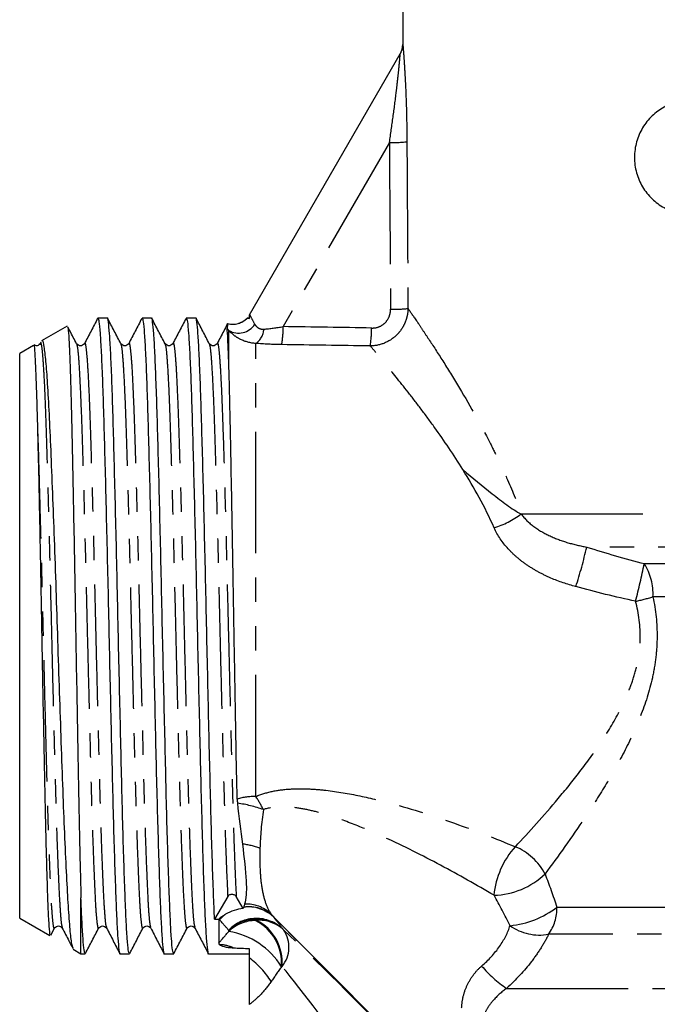
# Model space of a CAD drawing. Extents: x 50 to 785, y 90 to 530.
# Drawn here: x 202 to 269, y 322 to 425 of the extents above; entities that cross this region are included whole.
import ezdxf

# ---------------------------------------------------------------- set-up
doc = ezdxf.new("R2010")
doc.units = 0
doc.header["$LTSCALE"] = 2
doc.linetypes.add('PHANTOM', pattern=[12.7, 6.35, -1.27, 1.27, -1.27, 1.27, -1.27])
doc.layers.get('0').update_dxf_attribs({"linetype": 'CONTINUOUS'})

msp = doc.modelspace()

# ---------------------------------------------------------------- linework, layer by layer
at = {"color": 7, "linetype": 'CONTINUOUS'}
for p, q in [((242.42, 438.85), (242.42, 422.18)), ((226.43, 393.95), (242.15, 421.19)), ((211.57, 393.59), (210.59, 393.59)), ((216.19, 393.59), (215.21, 393.59)), ((220.81, 393.59), (219.82, 393.59)), ((224.08, 392.93), (224.14, 393.02)), ((224.15, 393.02), (224.15, 393.02)), ((226.42, 393.59), (226.17, 393.59)), ((207.36, 392.75), (204.7, 391.21)), ((204.64, 391.06), (204.54, 390.88)), ((203.87, 390.74), (202.42, 389.9)), ((202.42, 360.39), (202.42, 389.9)), ((204.54, 390.79), (204.56, 390.85)), ((212.98, 390.85), (212.98, 390.83)), ((202.42, 330.89), (202.42, 360.39)), ((208.82, 327.19), (208.82, 333.04)), ((224.14, 333.16), (222.77, 330.79)), ((225.77, 331.92), (225.03, 333.17)), ((202.42, 330.89), (205.56, 329.08)), ((223.22, 330.78), (223.22, 328.31)), ((228.93, 331.03), (243.08, 316.88)), ((205.67, 329.13), (206.06, 329.87)), ((219.91, 329.94), (219.91, 329.95)), ((208.02, 327.65), (208.82, 327.19)), ((208.82, 327.19), (209.26, 327.19)), ((212.9, 327.19), (213.88, 327.19)), ((217.52, 327.19), (218.5, 327.19)), ((222.13, 327.19), (226.42, 327.19))]:
    msp.add_line(p, q, dxfattribs=at)
at = {"color": 8, "linetype": 'PHANTOM'}
for p, q in [((242.42, 422.18), (242.42, 422.19)), ((241.03, 411.93), (229.92, 392.7)), ((224.25, 389.13), (224.25, 392.31)), ((227.08, 343.62), (227.08, 390.95)), ((254.79, 373.13), (314.05, 373.13)), ((307.21, 369.67), (261.63, 369.67)), ((267.65, 367.94), (301.19, 367.94)), ((300.29, 364.47), (268.55, 364.47)), ((258.52, 332.05), (314.18, 332.05)), ((227.08, 330.64), (227.08, 330.76)), ((243.08, 316.88), (228.92, 331.03)), ((224.25, 329.52), (224.25, 329.64)), ((315.17, 329.22), (257.65, 329.22)), ((253.26, 323.56), (324.32, 323.56))]:
    msp.add_line(p, q, dxfattribs=at)
at = {"color": 8, "linetype": 'PHANTOM', "flags": 128}
msp.add_lwpolyline([(228.92, 331.03), (228.92, 331.03), (228.93, 331.03), (228.93, 331.03), (228.93, 331.03), (228.93, 331.03), (228.93, 331.03), (228.93, 331.03), (228.93, 331.03)], dxfattribs=at)
at = {"color": 8, "linetype": 'PHANTOM'}
for centre, radius, start, end in [((240.42, 422.18), 2, 329.9999, 0.0061), ((241.27, 426), 14.07, 268.9994, 276.459), ((241.36, 409.05), 14.54, 269.1392, 276.3353), ((224.69, 394.95), 2, 254.2761, 317.3895), ((225.27, 394.08), 2.05, 240.103, 326.55), ((226.03, 392.53), 1.89, 303.5904, 357.1564), ((220.57, 392.51), 9.36, 349.6279, 1.1705), ((229.46, 392.4), 9.71, 349.8448, 0.9104), ((248.87, 381.13), 9.95, 288.1059, 306.4694), ((215.09, 380.29), 47.74, 341.996, 347.138), ((185.13, 384.9), 84.24, 345.6368, 348.3803), ((262.63, 364.77), 5.93, 357.1033, 32.2333), ((259.61, 395.5), 32.29, 282.7519, 286.0751), ((227.04, 336.81), 6.81, 89.7047, 106.2798), ((216.22, 336.39), 13.04, 26.6911, 33.6485), ((223.14, 328.91), 14.15, 70.4478, 81.7922), ((224.81, 331.19), 7.51, 68.9298, 83.4541), ((260.57, 332.53), 8.66, 137.6277, 174.931), ((251.85, 332.71), 6.11, 27.3544, 67.6408), ((251.78, 341.2), 7.9, 271.2513, 314.1207), ((226.09, 328.58), 3.79, 47.506, 92.7171), ((226.37, 327.87), 4.22, 125.4239, 137.2603), ((226.39, 327.9), 4.21, 127.0148, 137.773), ((226.31, 328.31), 3.77, 46.1503, 97.7479), ((226.31, 328.37), 3.73, 45.5082, 97.6966), ((252.66, 339.75), 9.68, 275.788, 307.2905), ((253.73, 331.97), 4.79, 324.9852, 0.9349), ((227.14, 326.89), 3.99, 46.1311, 136.3689), ((227.06, 326.67), 4.09, 89.7908, 133.4054), ((227.06, 326.56), 4.09, 89.8084, 133.5472), ((227.38, 327.13), 3.65, 46.354, 94.8131), ((224.83, 326.25), 4.93, 355.1548, 62.9651), ((227.45, 327), 3.68, 46.2723, 94.4324), ((224.88, 326.27), 4.96, 355.3389, 62.4949), ((223.02, 321.73), 7.88, 31.3332, 81.0083), ((227.35, 327.88), 3.19, 320.864, 33.8687), ((256.7, 334.42), 5.28, 234.4547, 280.3664), ((223.29, 324.94), 3.19, 62.8251, 89.5585), ((221.17, 319.63), 8.83, 31.7409, 53.559), ((260.83, 334.6), 13.38, 220.5283, 235.5397)]:
    msp.add_arc(centre, radius, start, end, dxfattribs=at)
at = {"color": 7, "linetype": 'CONTINUOUS'}
for centre, radius, start, end in [((240.42, 422.18), 2, 330, 0.0353), ((224.69, 394.95), 2, 254.0863, 317.344), ((224.44, 395.09), 2.3, 329.6624, 329.986), ((225.99, 327.8), 4.07, 120.4731, 121.6141)]:
    msp.add_arc(centre, radius, start, end, dxfattribs=at)
at = {"color": 8, "linetype": 'PHANTOM'}
for centre, major_axis, ratio, start_param, end_param in [((284.57, 631.64), (3.33, 1008.73), 0.043494, 1.79051, 1.808237), ((284.42, 631.73), (3.18, 1008.73), 0.041517, 1.790498, 1.808224), ((127.92, 360.31), (435.96, 1.45), 0.075622, 1.312478, 1.334374), ((127.76, 360.39), (435.96, 1.36), 0.071039, 1.312508, 1.334404), ((193.12, 360.39), (35.03, -30.99), 0.024493, 0.259749, 0.270867), ((195.94, 363.22), (35.03, -34.99), 0.024678, 0.262731, 0.273849), ((237.57, 321.59), (-10.92, 10.93), 0.031642, 4.322566, 5.510462), ((234.75, 318.76), (-7.16, 9.56), 0.0378, 4.332516, 5.520413)]:
    msp.add_ellipse(centre, major_axis=major_axis, ratio=ratio, start_param=start_param, end_param=end_param, dxfattribs=at)
at = {"color": 7, "linetype": 'CONTINUOUS'}
msp.add_ellipse((224.59, 360.39), major_axis=(1368.24, 15.08), ratio=0.021617, start_param=4.710823, end_param=4.711152, dxfattribs=at)
at = {"color": 8, "linetype": 'PHANTOM'}
for points, knots in [([(242.42, 422.19), (242.42, 422.19), (242.43, 422.16), (242.44, 422.03), (242.45, 421.94), (242.48, 421.58), (242.51, 421.25), (242.56, 420.49), (242.59, 420.06), (242.64, 419.16), (242.67, 418.68), (242.74, 417.21), (242.78, 416.2), (242.83, 414.13), (242.85, 413.08), (242.85, 412.02)], [0, 0, 0, 0, 0.0625, 0.0625, 0.125, 0.125, 0.25, 0.25, 0.375, 0.375, 0.5, 0.5, 0.75, 0.75, 1, 1, 1, 1]), ([(241.03, 411.93), (241.16, 412.83), (241.29, 413.72), (241.53, 415.48), (241.65, 416.36), (241.8, 417.66), (241.85, 418.09), (241.94, 418.92), (241.99, 419.33), (242.04, 419.89), (242.06, 420.08), (242.09, 420.42), (242.11, 420.58), (242.13, 420.86), (242.14, 420.98), (242.15, 421.14), (242.16, 421.19), (242.15, 421.19)], [0, 0, 0, 0, 0.25, 0.25, 0.5, 0.5, 0.625, 0.625, 0.75, 0.75, 0.8125, 0.8125, 0.875, 0.875, 0.9375, 0.9375, 1, 1, 1, 1]), ([(242.97, 394.6), (242.96, 394.34), (242.94, 394.09), (242.83, 393.59), (242.75, 393.34), (242.55, 392.87), (242.43, 392.65), (242.15, 392.22), (241.98, 392.02), (241.44, 391.48), (241, 391.19), (240.06, 390.79), (239.54, 390.69), (239.03, 390.68)], [0, 0, 0, 0, 0.125, 0.125, 0.25, 0.25, 0.375, 0.375, 0.5, 0.5, 0.75, 0.75, 1, 1, 1, 1]), ([(239.18, 392.55), (239.44, 392.55), (239.7, 392.59), (240.18, 392.78), (240.4, 392.93), (240.76, 393.29), (240.91, 393.51), (241.1, 394), (241.15, 394.25), (241.14, 394.51)], [0, 0, 0, 0, 0.25, 0.25, 0.5, 0.5, 0.75, 0.75, 1, 1, 1, 1]), ([(242.97, 394.6), (243.19, 394.27), (243.49, 393.84), (244.02, 393.06), (244.21, 392.77), (244.62, 392.17), (244.83, 391.85), (245.5, 390.83), (245.99, 390.08), (247.02, 388.45), (247.58, 387.56), (249.27, 384.75), (250.44, 382.69), (251.87, 379.88), (252.16, 379.3), (252.72, 378.13), (253, 377.53), (253.81, 375.69), (254.32, 374.43), (254.79, 373.13)], [0, 0, 0, 0, 0.125, 0.125, 0.1875, 0.1875, 0.25, 0.25, 0.375, 0.375, 0.5, 0.5, 0.75, 0.75, 0.8125, 0.8125, 0.875, 0.875, 1, 1, 1, 1]), ([(226.43, 393.95), (226.42, 393.94), (226.44, 393.92), (226.48, 393.83), (226.52, 393.76), (226.66, 393.5), (226.8, 393.25), (226.97, 392.95)], [0, 0, 0, 0, 0.25, 0.25, 0.5, 0.5, 1, 1, 1, 1]), ([(226.97, 392.95), (227.06, 392.8), (227.17, 392.67), (227.49, 392.47), (227.7, 392.41), (227.92, 392.43)], [0, 0, 0, 0, 0.5, 0.5, 1, 1, 1, 1]), ([(227.08, 390.95), (226.52, 390.97), (225.98, 391.12), (225.25, 391.48), (225.03, 391.62), (224.61, 391.94), (224.42, 392.12), (224.25, 392.31)], [0, 0, 0, 0, 0.5, 0.5, 0.75, 0.75, 1, 1, 1, 1]), ([(204.56, 390.85), (204.57, 390.89), (204.62, 391.08), (204.71, 390.66), (204.82, 389.59), (204.94, 387.74), (205.06, 385.22), (205.17, 382.1), (205.28, 378.45), (205.4, 374.33), (205.52, 369.88), (205.63, 365.2), (205.75, 360.41), (205.86, 355.6), (205.98, 350.91), (206.09, 346.47), (206.21, 342.37), (206.32, 338.7), (206.44, 335.57), (206.56, 333.06), (206.67, 331.23), (206.78, 330.14), (206.84, 330), (206.87, 329.94)], [0, 0, 0, 0, 0.014146, 0.063825, 0.113504, 0.163804, 0.214103, 0.263783, 0.313462, 0.363761, 0.414061, 0.46374, 0.513419, 0.563719, 0.614018, 0.663698, 0.713377, 0.763676, 0.813976, 0.863655, 0.913334, 0.963634, 1, 1, 1, 1]), ([(209.18, 390.84), (209.19, 390.89), (209.24, 391.08), (209.33, 390.66), (209.44, 389.59), (209.56, 387.74), (209.68, 385.22), (209.79, 382.1), (209.9, 378.45), (210.02, 374.33), (210.14, 369.88), (210.25, 365.2), (210.36, 360.41), (210.48, 355.6), (210.6, 350.91), (210.71, 346.47), (210.82, 342.37), (210.94, 338.7), (211.06, 335.57), (211.17, 333.06), (211.29, 331.23), (211.39, 330.14), (211.46, 330), (211.49, 329.94)], [0, 0, 0, 0, 0.014222, 0.06393, 0.113639, 0.163968, 0.214297, 0.264005, 0.313714, 0.364043, 0.414372, 0.46408, 0.513789, 0.564118, 0.614447, 0.664155, 0.713864, 0.764193, 0.814522, 0.864231, 0.913939, 0.964268, 1, 1, 1, 1]), ([(213.8, 390.84), (213.81, 390.88), (213.86, 391.08), (213.94, 390.67), (214.06, 389.59), (214.18, 387.74), (214.29, 385.22), (214.41, 382.1), (214.52, 378.45), (214.64, 374.33), (214.76, 369.88), (214.87, 365.2), (214.98, 360.41), (215.1, 355.6), (215.22, 350.91), (215.33, 346.47), (215.44, 342.37), (215.56, 338.7), (215.68, 335.57), (215.79, 333.06), (215.9, 331.23), (216.01, 330.14), (216.08, 330.01), (216.1, 329.95)], [0, 0, 0, 0, 0.0149857, 0.0646891, 0.1143925, 0.1647162, 0.2150399, 0.2647433, 0.3144467, 0.3647704, 0.4150941, 0.4647975, 0.5145009, 0.5648246, 0.6151483, 0.6648517, 0.7145551, 0.7648788, 0.8152025, 0.8649059, 0.9146093, 0.964933, 1, 1, 1, 1]), ([(218.41, 390.84), (218.43, 390.88), (218.48, 391.08), (218.56, 390.67), (218.68, 389.59), (218.79, 387.74), (218.91, 385.22), (219.02, 382.1), (219.14, 378.45), (219.26, 374.33), (219.37, 369.88), (219.49, 365.2), (219.6, 360.41), (219.72, 355.6), (219.83, 350.91), (219.95, 346.47), (220.06, 342.37), (220.18, 338.7), (220.3, 335.57), (220.41, 333.06), (220.52, 331.23), (220.63, 330.15), (220.7, 330.01), (220.72, 329.95)], [0, 0, 0, 0, 0.015402, 0.065093, 0.114785, 0.165096, 0.215408, 0.265099, 0.314791, 0.365102, 0.415414, 0.465105, 0.514797, 0.565108, 0.61542, 0.665111, 0.714802, 0.765114, 0.815426, 0.865117, 0.914808, 0.96512, 1, 1, 1, 1]), ([(223.03, 390.84), (223.04, 390.88), (223.09, 391.08), (223.18, 390.67), (223.29, 389.59), (223.41, 387.74), (223.53, 385.22), (223.64, 382.1), (223.76, 378.45), (223.87, 374.33), (223.99, 369.88), (224.1, 365.2), (224.22, 360.41), (224.34, 355.6), (224.45, 350.91), (224.57, 346.47), (224.68, 342.37), (224.8, 338.71), (224.91, 335.54), (224.99, 333.96), (225.03, 333.17)], [0, 0, 0, 0, 0.017743, 0.075185, 0.132628, 0.190787, 0.248946, 0.306389, 0.363831, 0.421991, 0.48015, 0.537593, 0.595035, 0.653194, 0.711354, 0.768796, 0.826239, 0.884398, 0.942558, 1, 1, 1, 1]), ([(208.36, 390.84), (208.39, 390.78), (208.45, 390.64), (208.56, 389.56), (208.67, 387.73), (208.79, 385.2), (208.91, 382.08), (209.02, 378.43), (209.14, 374.31), (209.25, 369.86), (209.37, 365.18), (209.48, 360.39), (209.6, 355.58), (209.72, 350.89), (209.83, 346.45), (209.94, 342.36), (210.06, 338.69), (210.18, 335.56), (210.29, 333.05), (210.4, 331.2), (210.52, 330.12), (210.61, 329.71), (210.66, 329.9), (210.67, 329.94)], [0, 0, 0, 0, 0.035239, 0.084959, 0.135299, 0.185639, 0.235358, 0.285078, 0.335418, 0.385758, 0.435477, 0.485197, 0.535537, 0.585877, 0.635596, 0.685316, 0.735656, 0.785996, 0.835715, 0.885435, 0.935775, 0.986115, 1, 1, 1, 1]), ([(212.98, 390.83), (213.01, 390.78), (213.07, 390.64), (213.17, 389.56), (213.29, 387.73), (213.41, 385.2), (213.52, 382.08), (213.64, 378.43), (213.75, 374.31), (213.87, 369.86), (213.98, 365.18), (214.1, 360.39), (214.22, 355.58), (214.33, 350.89), (214.45, 346.45), (214.56, 342.36), (214.68, 338.69), (214.8, 335.56), (214.91, 333.05), (215.02, 331.2), (215.14, 330.12), (215.23, 329.71), (215.28, 329.9), (215.29, 329.94)], [0, 0, 0, 0, 0.034392, 0.084161, 0.134551, 0.184941, 0.23471, 0.284478, 0.334868, 0.385258, 0.435027, 0.484796, 0.535186, 0.585576, 0.635345, 0.685114, 0.735504, 0.785894, 0.835663, 0.885432, 0.935822, 0.986212, 1, 1, 1, 1]), ([(217.6, 390.84), (217.63, 390.78), (217.69, 390.64), (217.79, 389.56), (217.91, 387.73), (218.03, 385.2), (218.14, 382.08), (218.25, 378.43), (218.37, 374.31), (218.49, 369.86), (218.6, 365.18), (218.72, 360.39), (218.83, 355.58), (218.95, 350.89), (219.06, 346.45), (219.18, 342.36), (219.3, 338.69), (219.41, 335.56), (219.53, 333.05), (219.64, 331.2), (219.76, 330.12), (219.85, 329.71), (219.9, 329.9), (219.91, 329.94)], [0, 0, 0, 0, 0.0352094, 0.0849439, 0.1352991, 0.1856543, 0.2353888, 0.2851233, 0.3354786, 0.3858338, 0.4355683, 0.4853028, 0.535658, 0.5860132, 0.6357478, 0.6854823, 0.7358375, 0.7861927, 0.8359272, 0.8856618, 0.936017, 0.9863722, 1, 1, 1, 1]), ([(222.22, 390.85), (222.24, 390.79), (222.31, 390.65), (222.41, 389.56), (222.53, 387.73), (222.65, 385.2), (222.76, 382.08), (222.87, 378.43), (222.99, 374.31), (223.11, 369.86), (223.22, 365.18), (223.33, 360.39), (223.45, 355.58), (223.57, 350.89), (223.68, 346.45), (223.8, 342.35), (223.91, 338.7), (224.03, 335.53), (224.11, 333.95), (224.14, 333.16)], [0, 0, 0, 0, 0.043148, 0.102581, 0.162755, 0.222929, 0.282361, 0.341794, 0.401968, 0.462142, 0.521574, 0.581007, 0.641181, 0.701355, 0.760787, 0.820219, 0.880394, 0.940568, 1, 1, 1, 1]), ([(248.7, 377.76), (247.73, 379.34), (246.74, 380.79), (245.28, 382.82), (244.81, 383.46), (243.87, 384.71), (243.41, 385.3), (242.1, 386.97), (241.31, 387.95), (240.3, 389.17), (239.99, 389.55), (239.45, 390.19), (239.22, 390.46), (239.03, 390.68)], [0, 0, 0, 0, 0.25, 0.25, 0.375, 0.375, 0.5, 0.5, 0.75, 0.75, 0.875, 0.875, 1, 1, 1, 1]), ([(204.24, 383.26), (204.28, 382.04), (204.37, 379.59), (204.49, 375.15), (204.62, 370.31), (204.75, 365.34), (204.86, 360.39), (204.98, 355.58), (205.1, 350.89), (205.21, 346.45), (205.32, 342.36), (205.44, 338.69), (205.56, 335.56), (205.67, 333.05), (205.79, 331.2), (205.9, 330.12), (205.99, 329.71), (206.04, 329.9), (206.06, 329.95)], [0, 0, 0, 0, 0.06924, 0.139466, 0.209879, 0.279432, 0.342772, 0.406903, 0.471034, 0.534375, 0.597715, 0.661846, 0.725977, 0.789318, 0.852658, 0.916789, 0.98092, 1, 1, 1, 1]), ([(254.79, 373.13), (255.15, 372.63), (255.6, 372.2), (256.63, 371.43), (257.2, 371.11), (258.4, 370.55), (259.03, 370.32), (260.31, 369.94), (260.96, 369.79), (261.63, 369.67)], [0, 0, 0, 0, 0.25, 0.25, 0.5, 0.5, 0.75, 0.75, 1, 1, 1, 1]), ([(260.49, 365.54), (259.6, 365.78), (258.73, 366.07), (257.48, 366.61), (257.07, 366.81), (256.26, 367.24), (255.87, 367.48), (255.11, 367.99), (254.75, 368.26), (254.06, 368.84), (253.73, 369.16), (252.82, 370.15), (252.32, 370.88), (251.97, 371.68)], [0, 0, 0, 0, 0.25, 0.25, 0.375, 0.375, 0.5, 0.5, 0.625, 0.625, 0.75, 0.75, 1, 1, 1, 1]), ([(268.55, 364.47), (268.84, 363.08), (268.99, 361.67), (268.97, 359.53), (268.93, 358.82), (268.76, 357.4), (268.64, 356.71), (268.18, 354.64), (267.75, 353.29), (266.73, 350.7), (266.15, 349.46), (264.9, 347.05), (264.23, 345.87), (262.86, 343.6), (262.16, 342.51), (260.05, 339.34), (258.64, 337.37), (257.28, 335.52)], [0, 0, 0, 0, 0.125, 0.125, 0.1875, 0.1875, 0.25, 0.25, 0.375, 0.375, 0.5, 0.5, 0.625, 0.625, 0.75, 0.75, 1, 1, 1, 1]), ([(254.18, 338.36), (255.63, 339.93), (257.14, 341.6), (259.41, 344.3), (260.17, 345.24), (261.66, 347.18), (262.4, 348.2), (263.8, 350.3), (264.47, 351.38), (265.36, 353.1), (265.63, 353.69), (266.14, 354.9), (266.37, 355.52), (266.75, 356.78), (266.91, 357.42), (267.13, 358.73), (267.2, 359.41), (267.24, 361.4), (267.07, 362.71), (266.74, 364.01)], [0, 0, 0, 0, 0.25, 0.25, 0.375, 0.375, 0.5, 0.5, 0.625, 0.625, 0.6875, 0.6875, 0.75, 0.75, 0.8125, 0.8125, 0.875, 0.875, 1, 1, 1, 1]), ([(227.08, 343.62), (227.62, 343.85), (228.19, 344.02), (229.37, 344.27), (229.97, 344.35), (231.17, 344.43), (231.77, 344.43), (232.98, 344.4), (233.58, 344.35), (235.37, 344.16), (236.56, 343.96), (238.9, 343.48), (240.05, 343.2), (243.45, 342.29), (245.65, 341.58), (249.99, 340.05), (252.11, 339.23), (254.18, 338.36)], [0, 0, 0, 0, 0.0625, 0.0625, 0.125, 0.125, 0.1875, 0.1875, 0.25, 0.25, 0.375, 0.375, 0.5, 0.5, 0.75, 0.75, 1, 1, 1, 1]), ([(251.95, 333.29), (250.13, 334.37), (248.27, 335.42), (244.47, 337.44), (242.54, 338.42), (239.57, 339.77), (238.56, 340.21), (236.52, 341.02), (235.47, 341.4), (233.88, 341.88), (233.34, 342.03), (232.26, 342.28), (231.7, 342.38), (230.6, 342.52), (230.05, 342.55), (228.94, 342.51), (228.39, 342.43), (227.87, 342.25)], [0, 0, 0, 0, 0.25, 0.25, 0.5, 0.5, 0.625, 0.625, 0.75, 0.75, 0.8125, 0.8125, 0.875, 0.875, 0.9375, 0.9375, 1, 1, 1, 1]), ([(227.51, 338.2), (227.49, 337.45), (227.49, 336.74), (227.54, 335.4), (227.6, 334.76), (227.78, 333.59), (227.91, 333.06), (228.23, 332.11), (228.43, 331.7), (228.65, 331.37)], [0, 0, 0, 0, 0.25, 0.25, 0.5, 0.5, 0.75, 0.75, 1, 1, 1, 1]), ([(250.66, 325.9), (251.39, 326.54), (252.02, 327.22), (253.03, 328.67), (253.39, 329.4), (253.63, 330.12)], [0, 0, 0, 0, 0.5, 0.5, 1, 1, 1, 1]), ([(257.65, 329.22), (257.43, 328.75), (257.16, 328.28), (256.56, 327.33), (256.23, 326.85), (255.11, 325.41), (254.24, 324.47), (253.26, 323.56)], [0, 0, 0, 0, 0.25, 0.25, 0.5, 0.5, 1, 1, 1, 1]), ([(248.57, 321.54), (248.59, 321.95), (248.65, 322.35), (248.84, 323.14), (248.98, 323.54), (249.34, 324.29), (249.55, 324.65), (250.06, 325.32), (250.34, 325.63), (250.66, 325.9)], [0, 0, 0, 0, 0.25, 0.25, 0.5, 0.5, 0.75, 0.75, 1, 1, 1, 1]), ([(228.68, 324.28), (228.33, 323.77), (227.95, 323.31), (227.17, 322.5), (226.78, 322.17), (226.42, 321.9)], [0, 0, 0, 0, 0.5, 0.5, 1, 1, 1, 1]), ([(253.26, 323.56), (252.72, 323.19), (252.25, 322.76), (251.64, 322.04), (251.45, 321.8), (251.13, 321.28), (251, 321.02), (250.89, 320.74)], [0, 0, 0, 0, 0.5, 0.5, 0.75, 0.75, 1, 1, 1, 1])]:
    msp.add_open_spline(points, degree=3, knots=knots, dxfattribs=at)
at = {"color": 7, "linetype": 'CONTINUOUS'}
for points, knots in [([(275.74, 415.5), (275.28, 415.79), (274.79, 416), (274.02, 416.22), (273.76, 416.28), (273.24, 416.35), (272.98, 416.38), (272.19, 416.39), (271.66, 416.33), (270.66, 416.08), (270.17, 415.88), (269.26, 415.38), (268.84, 415.07), (268.27, 414.53), (268.09, 414.33), (267.76, 413.92), (267.61, 413.7), (267.2, 413.02), (266.98, 412.52), (266.77, 411.74), (266.71, 411.48), (266.64, 410.94), (266.62, 410.66), (266.61, 409.84), (266.69, 409.3), (266.98, 408.25), (267.19, 407.76), (267.74, 406.84), (268.07, 406.42), (268.83, 405.7), (269.26, 405.38), (270.16, 404.88), (270.65, 404.69), (271.66, 404.43), (272.18, 404.37), (273.24, 404.39), (273.76, 404.47), (274.78, 404.76), (275.28, 404.98), (275.74, 405.26)], [0, 0, 0, 0, 0.0625, 0.0625, 0.09375, 0.09375, 0.125, 0.125, 0.1875, 0.1875, 0.25, 0.25, 0.3125, 0.3125, 0.34375, 0.34375, 0.375, 0.375, 0.4375, 0.4375, 0.46875, 0.46875, 0.5, 0.5, 0.5625, 0.5625, 0.625, 0.625, 0.6875, 0.6875, 0.75, 0.75, 0.8125, 0.8125, 0.875, 0.875, 0.9375, 0.9375, 1, 1, 1, 1]), ([(210.56, 393.57), (210.33, 393.13), (209.87, 392.24), (209.41, 391.36), (209.18, 390.92)], [0, 0, 0, 0, 0.500024, 1, 1, 1, 1]), ([(210.59, 393.59), (210.63, 393.52), (210.7, 393.36), (210.81, 392.11), (210.93, 390.12), (211.05, 387.38), (211.16, 384), (211.28, 380.03), (211.39, 375.57), (211.51, 370.73), (211.63, 365.65), (211.74, 360.45), (211.86, 355.22), (211.97, 350.12), (212.09, 345.3), (212.2, 340.84), (212.32, 336.85), (212.44, 333.44), (212.55, 330.72), (212.66, 328.69), (212.78, 327.54), (212.86, 327.06), (212.9, 327.19), (212.9, 327.19)], [0, 0, 0, 0, 0.049578, 0.099268, 0.149578, 0.199888, 0.249578, 0.299268, 0.349578, 0.399888, 0.449578, 0.499268, 0.549578, 0.599888, 0.649578, 0.699268, 0.749578, 0.799888, 0.849578, 0.899268, 0.949578, 0.999888, 1, 1, 1, 1]), ([(213.88, 327.2), (213.84, 327.27), (213.76, 327.43), (213.65, 328.69), (213.53, 330.67), (213.42, 333.39), (213.3, 336.79), (213.18, 340.77), (213.07, 345.22), (212.96, 350.04), (212.84, 355.13), (212.72, 360.36), (212.61, 365.56), (212.5, 370.64), (212.38, 375.49), (212.26, 379.96), (212.15, 383.93), (212.04, 387.33), (211.92, 390.07), (211.8, 392.1), (211.69, 393.25), (211.61, 393.73), (211.57, 393.59), (211.57, 393.59)], [0, 0, 0, 0, 0.049579, 0.099889, 0.149579, 0.199269, 0.249579, 0.299889, 0.349579, 0.399269, 0.449579, 0.499889, 0.549579, 0.599269, 0.649579, 0.699889, 0.749579, 0.799269, 0.849579, 0.899889, 0.949579, 0.999269, 1, 1, 1, 1]), ([(212.98, 390.91), (212.75, 391.35), (212.29, 392.24), (211.83, 393.12), (211.61, 393.56)], [0, 0, 0, 0, 0.4999741, 1, 1, 1, 1]), ([(215.17, 393.56), (214.94, 393.12), (214.49, 392.24), (214.03, 391.36), (213.8, 390.92)], [0, 0, 0, 0, 0.500024, 1, 1, 1, 1]), ([(215.21, 393.59), (215.24, 393.52), (215.32, 393.36), (215.43, 392.11), (215.55, 390.12), (215.67, 387.38), (215.78, 384), (215.89, 380.03), (216.01, 375.57), (216.13, 370.73), (216.24, 365.65), (216.36, 360.45), (216.47, 355.22), (216.59, 350.12), (216.7, 345.3), (216.82, 340.84), (216.94, 336.85), (217.05, 333.44), (217.17, 330.72), (217.28, 328.69), (217.4, 327.54), (217.48, 327.06), (217.52, 327.19), (217.52, 327.19)], [0, 0, 0, 0, 0.049578, 0.099268, 0.149578, 0.199888, 0.249578, 0.299268, 0.349578, 0.399888, 0.449578, 0.499268, 0.549578, 0.599888, 0.649578, 0.699268, 0.749578, 0.799888, 0.849578, 0.899268, 0.949578, 0.999888, 1, 1, 1, 1]), ([(218.5, 327.2), (218.46, 327.27), (218.38, 327.43), (218.26, 328.69), (218.15, 330.67), (218.04, 333.39), (217.92, 336.79), (217.8, 340.77), (217.69, 345.22), (217.58, 350.04), (217.46, 355.13), (217.34, 360.36), (217.23, 365.56), (217.11, 370.64), (217, 375.49), (216.88, 379.96), (216.77, 383.93), (216.65, 387.33), (216.54, 390.07), (216.42, 392.1), (216.3, 393.25), (216.23, 393.73), (216.19, 393.59), (216.19, 393.59)], [0, 0, 0, 0, 0.049579, 0.099889, 0.149579, 0.199269, 0.249579, 0.299889, 0.349579, 0.399269, 0.449579, 0.499889, 0.549579, 0.599269, 0.649579, 0.699889, 0.749579, 0.799269, 0.849579, 0.899889, 0.949579, 0.999269, 1, 1, 1, 1]), ([(217.6, 390.92), (217.37, 391.36), (216.91, 392.24), (216.45, 393.12), (216.22, 393.56)], [0, 0, 0, 0, 0.499969, 1, 1, 1, 1]), ([(219.79, 393.56), (219.56, 393.12), (219.1, 392.24), (218.64, 391.36), (218.41, 390.92)], [0, 0, 0, 0, 0.500026, 1, 1, 1, 1]), ([(219.82, 393.59), (219.86, 393.52), (219.94, 393.36), (220.05, 392.11), (220.17, 390.12), (220.29, 387.38), (220.4, 384), (220.51, 380.03), (220.63, 375.57), (220.75, 370.73), (220.86, 365.65), (220.97, 360.45), (221.09, 355.22), (221.21, 350.12), (221.32, 345.3), (221.44, 340.84), (221.55, 336.85), (221.67, 333.44), (221.78, 330.72), (221.9, 328.69), (222.02, 327.54), (222.1, 327.06), (222.13, 327.19), (222.13, 327.19)], [0, 0, 0, 0, 0.049578, 0.099268, 0.149578, 0.199888, 0.249578, 0.299268, 0.349578, 0.399888, 0.449578, 0.499268, 0.549578, 0.599888, 0.649578, 0.699268, 0.749578, 0.799888, 0.849578, 0.899268, 0.949578, 0.999888, 1, 1, 1, 1]), ([(222.77, 330.79), (222.73, 331.64), (222.66, 333.36), (222.54, 336.8), (222.42, 340.77), (222.31, 345.22), (222.19, 350.04), (222.08, 355.13), (221.96, 360.36), (221.85, 365.56), (221.73, 370.64), (221.62, 375.49), (221.5, 379.96), (221.38, 383.93), (221.27, 387.33), (221.15, 390.07), (221.04, 392.1), (220.92, 393.25), (220.85, 393.73), (220.81, 393.59), (220.81, 393.59)], [0, 0, 0, 0, 0.05843, 0.117589, 0.176748, 0.235178, 0.293607, 0.352766, 0.411925, 0.470355, 0.528785, 0.587944, 0.647103, 0.705533, 0.763962, 0.823121, 0.88228, 0.94071, 0.99914, 1, 1, 1, 1]), ([(222.22, 390.92), (221.99, 391.36), (221.53, 392.24), (221.07, 393.13), (220.84, 393.57)], [0, 0, 0, 0, 0.499975, 1, 1, 1, 1]), ([(224.15, 393.02), (224.16, 393.01), (224.15, 392.93), (224.1, 392.72), (224.07, 392.59), (224.08, 392.51)], [0, 0, 0, 0, 0.5, 0.5, 1, 1, 1, 1]), ([(207.41, 392.64), (207.43, 392.62), (207.48, 392.55), (207.56, 391.44), (207.65, 389.41), (207.75, 386.53), (207.84, 382.89), (207.94, 378.63), (208.03, 373.8), (208.13, 368.62), (208.22, 363.15), (208.32, 357.62), (208.42, 352.11), (208.51, 346.86), (208.6, 341.93), (208.69, 338.09), (208.76, 335.14), (208.8, 333.74), (208.82, 333.04)], [0, 0, 0, 0, 0.0381506, 0.1057411, 0.1716186, 0.2393926, 0.3055022, 0.3735164, 0.4398657, 0.5081284, 0.574654, 0.6430918, 0.7099133, 0.7786653, 0.8456064, 0.9144677, 0.9569954, 1, 1, 1, 1]), ([(208.36, 390.92), (208.13, 391.36), (207.83, 391.94), (207.53, 392.52), (207.45, 392.66)], [0, 0, 0, 0, 0.757989, 1, 1, 1, 1]), ([(224.08, 392.93), (223.96, 392.7), (223.61, 392.03), (223.26, 391.36), (223.03, 390.92)], [0, 0, 0, 0, 0.342103, 1, 1, 1, 1]), ([(224.25, 389.13), (224.22, 390), (224.19, 390.72), (224.13, 391.85), (224.11, 392.27), (224.08, 392.51)], [0, 0, 0, 0, 0.5, 0.5, 1, 1, 1, 1]), ([(204.56, 390.92), (204.42, 390.79), (204.22, 390.59), (204.01, 390.75), (203.93, 390.81)], [0, 0, 0, 0, 0.65218, 1, 1, 1, 1]), ([(208, 327.73), (207.95, 327.89), (207.83, 328.23), (207.66, 329.9), (207.49, 332.37), (207.3, 335.69), (207.12, 339.65), (206.94, 344.23), (206.77, 349.19), (206.59, 354.49), (206.41, 359.88), (206.23, 365.3), (206.06, 370.49), (205.87, 375.41), (205.69, 379.82), (205.52, 383.69), (205.34, 386.82), (205.16, 389.21), (204.98, 390.68), (204.85, 391.33), (204.77, 391.18), (204.75, 391.14)], [0, 0, 0, 0, 0.052422, 0.107511, 0.164201, 0.219175, 0.275776, 0.330224, 0.386259, 0.440494, 0.496329, 0.550136, 0.605518, 0.659014, 0.714082, 0.767248, 0.821978, 0.874734, 0.929034, 0.981559, 1, 1, 1, 1]), ([(209.18, 390.92), (209.04, 390.8), (208.77, 390.57), (208.5, 390.8), (208.36, 390.92)], [0, 0, 0, 0, 0.500801, 1, 1, 1, 1]), ([(213.8, 390.92), (213.66, 390.8), (213.39, 390.57), (213.12, 390.8), (212.98, 390.92)], [0, 0, 0, 0, 0.5008032, 1, 1, 1, 1]), ([(218.41, 390.92), (218.28, 390.8), (218.01, 390.57), (217.74, 390.8), (217.6, 390.92)], [0, 0, 0, 0, 0.500815, 1, 1, 1, 1]), ([(223.03, 390.92), (222.9, 390.8), (222.63, 390.57), (222.35, 390.8), (222.22, 390.92)], [0, 0, 0, 0, 0.500815, 1, 1, 1, 1]), ([(203.91, 390.74), (203.91, 390.74), (203.93, 390.85), (203.98, 390.29), (204.05, 388.97), (204.13, 387.04), (204.19, 385.04), (204.23, 383.86), (204.24, 383.26)], [0, 0, 0, 0, 0.007287, 0.245145, 0.482996, 0.737149, 0.868023, 1, 1, 1, 1]), ([(225.13, 343.35), (225.09, 345.22), (225.05, 347.2), (224.99, 350.32), (224.97, 351.39), (224.94, 353.53), (224.9, 355.69), (224.86, 357.89), (224.82, 360.11), (224.8, 361.23), (224.74, 364.57), (224.71, 366.76), (224.65, 369.97), (224.63, 371.04), (224.6, 373.13), (224.58, 374.14), (224.52, 377.1), (224.49, 378.97), (224.44, 381.59), (224.42, 382.42), (224.38, 384), (224.37, 384.74), (224.33, 386.15), (224.32, 386.81), (224.28, 388.04), (224.27, 388.61), (224.25, 389.13)], [0, 0, 0, 0, 0.125, 0.125, 0.1875, 0.1875, 0.25, 0.3125, 0.3125, 0.375, 0.375, 0.5, 0.5, 0.5625, 0.5625, 0.625, 0.625, 0.75, 0.75, 0.8125, 0.8125, 0.875, 0.875, 0.9375, 0.9375, 1, 1, 1, 1]), ([(204.24, 383.26), (204.27, 382.3), (204.32, 380.36), (204.4, 376.96), (204.48, 373.25), (204.56, 369.02), (204.65, 364.24), (204.74, 359.07), (204.84, 353.87), (204.94, 348.89), (205.03, 344.17), (205.12, 340.19), (205.2, 336.91), (205.29, 334.11), (205.37, 331.68), (205.47, 329.96), (205.55, 329.1), (205.59, 329.14), (205.61, 329.16)], [0, 0, 0, 0, 0.05618, 0.113451, 0.16963, 0.226896, 0.295099, 0.365267, 0.433738, 0.504182, 0.572841, 0.643472, 0.699526, 0.756631, 0.826012, 0.897404, 0.966819, 1, 1, 1, 1]), ([(248.7, 377.76), (249.73, 376.91), (250.74, 376.05), (252.27, 374.84), (252.78, 374.44), (253.54, 373.89), (253.79, 373.72), (254.29, 373.4), (254.54, 373.25), (254.79, 373.13)], [0, 0, 0, 0, 0.5, 0.5, 0.75, 0.75, 0.875, 0.875, 1, 1, 1, 1]), ([(225.67, 338.65), (225.86, 337.21), (226.02, 335.89), (226.08, 334.52), (226.09, 334.26), (226.09, 333.78), (226.08, 333.56), (226.04, 332.96), (225.99, 332.63), (225.91, 332.36)], [0, 0, 0, 0, 0.5, 0.5, 0.625, 0.625, 0.75, 0.75, 1, 1, 1, 1]), ([(224.14, 333.16), (224.16, 333.18), (224.19, 333.23), (224.24, 333.28), (224.32, 333.34), (224.44, 333.39), (224.58, 333.41), (224.73, 333.39), (224.86, 333.34), (224.96, 333.27), (225.01, 333.2), (225.03, 333.17)], [0, 0, 0, 0, 0.077486, 0.153533, 0.230199, 0.363579, 0.500106, 0.633492, 0.770024, 0.883059, 1, 1, 1, 1]), ([(209.26, 327.2), (209.22, 327.27), (209.15, 327.42), (209.03, 328.7), (208.92, 330.54), (208.85, 332.25), (208.82, 333.04)], [0, 0, 0, 0, 0.258537, 0.520888, 0.780006, 1, 1, 1, 1]), ([(206.05, 329.87), (206.19, 329.99), (206.46, 330.22), (206.73, 329.99), (206.87, 329.87)], [0, 0, 0, 0, 0.499201, 1, 1, 1, 1]), ([(206.87, 329.86), (207.1, 329.42), (207.47, 328.71), (207.85, 327.99), (207.99, 327.72)], [0, 0, 0, 0, 0.616994, 1, 1, 1, 1]), ([(209.29, 327.22), (209.52, 327.66), (209.98, 328.54), (210.44, 329.43), (210.67, 329.87)], [0, 0, 0, 0, 0.500026, 1, 1, 1, 1]), ([(210.67, 329.87), (210.81, 329.99), (211.08, 330.22), (211.35, 329.99), (211.49, 329.87)], [0, 0, 0, 0, 0.499198, 1, 1, 1, 1]), ([(211.49, 329.87), (211.72, 329.43), (212.18, 328.54), (212.64, 327.66), (212.87, 327.22)], [0, 0, 0, 0, 0.499977, 1, 1, 1, 1]), ([(213.91, 327.22), (214.14, 327.66), (214.6, 328.54), (215.06, 329.42), (215.29, 329.87)], [0, 0, 0, 0, 0.500025, 1, 1, 1, 1]), ([(215.29, 329.87), (215.43, 329.99), (215.7, 330.22), (215.97, 329.99), (216.1, 329.87)], [0, 0, 0, 0, 0.499187, 1, 1, 1, 1]), ([(216.1, 329.87), (216.33, 329.43), (216.79, 328.55), (217.25, 327.67), (217.48, 327.23)], [0, 0, 0, 0, 0.499975, 1, 1, 1, 1]), ([(218.53, 327.23), (218.76, 327.67), (219.22, 328.55), (219.68, 329.43), (219.91, 329.87)], [0, 0, 0, 0, 0.500024, 1, 1, 1, 1]), ([(219.91, 329.87), (220.05, 329.99), (220.32, 330.22), (220.59, 329.99), (220.72, 329.87)], [0, 0, 0, 0, 0.4991876, 1, 1, 1, 1]), ([(220.72, 329.87), (220.95, 329.43), (221.41, 328.55), (221.87, 327.67), (222.1, 327.23)], [0, 0, 0, 0, 0.499974, 1, 1, 1, 1]), ([(224.74, 327.77), (224.56, 327.78), (224.4, 327.8), (224.08, 327.84), (223.94, 327.87), (223.57, 327.96), (223.4, 328.03), (223.31, 328.12)], [0, 0, 0, 0, 0.25, 0.25, 0.5, 0.5, 1, 1, 1, 1]), ([(226.42, 327.71), (226.13, 327.71), (225.85, 327.72), (225.28, 327.73), (225, 327.75), (224.74, 327.77)], [0, 0, 0, 0, 0.5, 0.5, 1, 1, 1, 1]), ([(226.42, 321.9), (226.42, 322.08), (226.42, 322.28), (226.42, 322.69), (226.42, 322.9), (226.42, 323.33), (226.42, 323.55), (226.42, 323.96), (226.42, 324.17), (226.42, 325.18), (226.42, 325.94), (226.42, 326.74)], [0, 0, 0, 0, 0.125, 0.125, 0.25, 0.25, 0.375, 0.375, 0.5, 0.5, 1, 1, 1, 1])]:
    msp.add_open_spline(points, degree=3, knots=knots, dxfattribs=at)
for points in [[(226.17, 393.59), (226.16, 393.59), (226.26, 393.57), (226.42, 393.56)], [(226.42, 393.56), (226.42, 393.78), (226.42, 393.93), (226.42, 393.93)], [(225.13, 343.35), (225.13, 343.21), (225.14, 343.07), (225.16, 342.92)], [(225.16, 342.92), (225.29, 341.47), (225.49, 340.03), (225.67, 338.65)], [(225.91, 332.36), (225.88, 332.26), (225.85, 332.16), (225.81, 332.07)], [(223.85, 331.27), (223.63, 331.13), (223.41, 330.97), (223.22, 330.8)], [(225.77, 331.92), (225.11, 331.85), (224.48, 331.64), (223.92, 331.31)], [(225.8, 332.05), (225.79, 332), (225.78, 331.96), (225.77, 331.92)], [(225.81, 332.07), (225.81, 332.06), (225.81, 332.06), (225.8, 332.05)], [(223.22, 330.78), (223.22, 330.79), (223.22, 330.79), (223.22, 330.8)], [(223.31, 328.12), (223.25, 328.18), (223.22, 328.24), (223.22, 328.31)], [(226.42, 326.74), (226.42, 327.07), (226.42, 327.39), (226.42, 327.71)]]:
    msp.add_open_spline(points, degree=3, dxfattribs=at)
at = {"color": 8, "linetype": 'PHANTOM'}
for points in [[(224.25, 392.31), (224.19, 392.38), (224.13, 392.45), (224.08, 392.51)], [(227.92, 392.43), (228.56, 392.49), (229.23, 392.58), (229.92, 392.7)], [(229.77, 390.82), (228.83, 390.83), (227.93, 390.88), (227.08, 390.95)], [(251.97, 371.68), (251, 373.87), (249.86, 375.89), (248.7, 377.76)], [(261.63, 369.67), (263.62, 369.04), (265.62, 368.46), (267.65, 367.94)], [(266.74, 364.01), (264.64, 364.46), (262.56, 364.98), (260.49, 365.54)], [(227.87, 342.25), (227.66, 340.84), (227.55, 339.49), (227.51, 338.2)], [(257.28, 335.52), (257.71, 334.39), (258.12, 333.23), (258.52, 332.05)], [(253.63, 330.12), (253.08, 331.2), (252.52, 332.26), (251.95, 333.29)], [(228.65, 331.37), (228.74, 331.25), (228.83, 331.13), (228.93, 331.03)], [(223.27, 330.74), (223.25, 330.75), (223.24, 330.77), (223.22, 330.78)], [(224.25, 329.64), (224, 329.94), (223.67, 330.31), (223.27, 330.74)], [(227.08, 330.64), (227.11, 330.65), (227.14, 330.66), (227.17, 330.67)], [(228.92, 331.03), (229.33, 330.54), (229.66, 330.11), (229.9, 329.77)], [(223.22, 328.31), (223.56, 328.71), (223.9, 329.11), (224.25, 329.52)], [(229.75, 325.83), (229.39, 325.31), (229.04, 324.8), (228.68, 324.28)], [(229.82, 325.86), (229.8, 325.85), (229.77, 325.84), (229.75, 325.83)]]:
    msp.add_open_spline(points, degree=3, dxfattribs=at)

doc.saveas('drawing.dxf')
